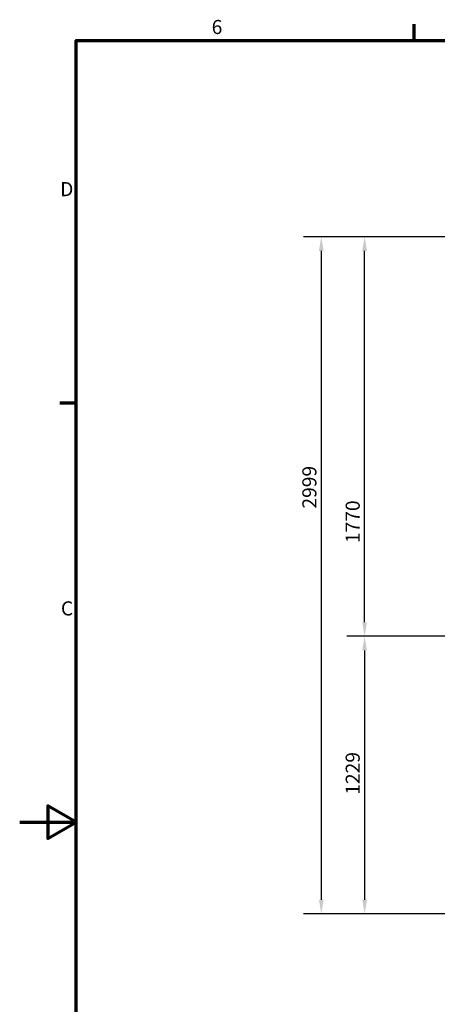
# Model space of a CAD drawing. Units: millimetres. Extents: x 0 to 10500, y 0 to 7425.
# Drawn here: x 0 to 1852, y 2905 to 7267 of the extents above; entities that cross this region are included whole.
import ezdxf

# ---------------------------------------------------------------- set-up
doc = ezdxf.new("R2010")
doc.units = ezdxf.units.MM
doc.header["$LTSCALE"] = 25
doc.layers.add('Border (ISO)', color=7, linetype='Continuous', lineweight=70)
doc.layers.add('Dimension (ISO)', color=7, linetype='Continuous', lineweight=25)
doc.styles.add('Note Text (ISO)', font='tahoma.ttf')
doc.dimstyles.new('Default (ISO)', dxfattribs={"dimscale": 25, "dimtxt": 2.5, "dimasz": 2.5, "dimexe": 3.175, "dimexo": 0, "dimgap": 0.762, "dimtad": 1, "dimrnd": 1e-08, "dimzin": 0, "dimtxsty": 'Note Text (ISO)', "dimcen": 0.09, "dimdle": 10, "dimclrd": 5, "dimclre": 5, "dimclrt": 5, "dimazin": 0, "dimtfac": 1.40208, "dimtmove": 0, "dimatfit": 3, "dimfxl": 1, "dimtolj": 1, "dimtzin": 0, "dimlwd": -1, "dimlwe": -1, "dimarcsym": 0})

# ---------------------------------------------------------------- blocks, each defined once
blk = doc.blocks.new('Borders Výchozí rámeček')
at = {"layer": 'Border (ISO)'}
for p, q in [((70, 287), (70, 289.9)), ((10, 222.75), (7.1, 222.75))]:
    blk.add_line(p, q, dxfattribs=at)
at = {"layer": 'Border (ISO)', "flags": 128}
for points in [[(10, 10), (10, 287), (410, 287), (410, 10), (10, 10)], [(0, 148.5), (10, 148.5), (5, 151.39), (5, 145.61), (10, 148.5)]]:
    blk.add_lwpolyline(points, dxfattribs=at)
at = {"layer": 'Border (ISO)', "color": 5, "true_color": 0x0000ff, "char_height": 2.5, "attachment_point": 7, "style": 'Note Text (ISO)'}
for s, insert in [('6', (34.06, 287.35)), ('D', (7.18, 258.62)), ('C', (7.32, 184.33))]:
    blk.add_mtext(s, dxfattribs=dict(at, insert=insert))
blk = doc.blocks.new('*D8')
at = {"layer": 'Defpoints', "color": 0, "transparency": 16777216}
for p in [(1529.8, 6305.4), (2924, 6305.4), (2229.8, 4535.4)]:
    blk.add_point(p, dxfattribs=at)
at = {"layer": 'Dimension (ISO)', "color": 5, "transparency": 16777216}
for p, q in [((2924, 6305.4), (1450.4, 6305.4)), ((1529.8, 4597.9), (1529.8, 6242.9)), ((2229.8, 4535.4), (1450.4, 4535.4))]:
    blk.add_line(p, q, dxfattribs=at)
for points in [[(1519.3, 6242.9), (1540.2, 6242.9), (1529.8, 6305.4)], [(1519.3, 4597.9), (1540.2, 4597.9), (1529.8, 4535.4)]]:
    blk.add_solid(points, dxfattribs=at)
at = {"layer": 'Dimension (ISO)', "color": 5, "transparency": 16777216, "insert": (1445.6, 4948.1), "char_height": 62.5, "attachment_point": 1, "rotation": 90, "style": 'Note Text (ISO)'}
blk.add_mtext('\\A1;1770', dxfattribs=at)
blk = doc.blocks.new('*D9')
at = {"layer": 'Defpoints', "color": 0, "transparency": 16777216}
for p in [(2229.8, 4535.4), (1529.8, 3306.1), (2689, 3306.1)]:
    blk.add_point(p, dxfattribs=at)
at = {"layer": 'Dimension (ISO)', "color": 5, "transparency": 16777216}
for p, q in [((2229.8, 4535.4), (1450.4, 4535.4)), ((1529.8, 4472.9), (1529.8, 3368.6)), ((2689, 3306.1), (1450.4, 3306.1))]:
    blk.add_line(p, q, dxfattribs=at)
for points in [[(1519.3, 4472.9), (1540.2, 4472.9), (1529.8, 4535.4)], [(1519.3, 3368.6), (1540.2, 3368.6), (1529.8, 3306.1)]]:
    blk.add_solid(points, dxfattribs=at)
at = {"layer": 'Dimension (ISO)', "color": 5, "transparency": 16777216, "insert": (1445.7, 3833.5), "char_height": 62.5, "attachment_point": 1, "rotation": 90, "style": 'Note Text (ISO)'}
blk.add_mtext('\\A1;1229', dxfattribs=at)
blk = doc.blocks.new('*D15')
at = {"layer": 'Defpoints', "color": 0, "transparency": 16777216}
for p in [(2924, 6305.4), (1337.5, 3306.1), (2689, 3306.1)]:
    blk.add_point(p, dxfattribs=at)
at = {"layer": 'Dimension (ISO)', "color": 5, "transparency": 16777216}
for p, q in [((2924, 6305.4), (1258.2, 6305.4)), ((1337.5, 6242.9), (1337.5, 3368.6)), ((2689, 3306.1), (1258.2, 3306.1))]:
    blk.add_line(p, q, dxfattribs=at)
for points in [[(1327.1, 6242.9), (1348, 6242.9), (1337.5, 6305.4)], [(1327.1, 3368.6), (1348, 3368.6), (1337.5, 3306.1)]]:
    blk.add_solid(points, dxfattribs=at)
at = {"layer": 'Dimension (ISO)', "color": 5, "transparency": 16777216, "insert": (1253.5, 5101), "char_height": 62.5, "attachment_point": 1, "rotation": 90, "style": 'Note Text (ISO)'}
blk.add_mtext('\\A1;2999', dxfattribs=at)

msp = doc.modelspace()

# ---------------------------------------------------------------- block references
at = {"xscale": 25, "yscale": 25, "zscale": 25}
msp.add_blockref('Borders Výchozí rámeček', (0, 0), dxfattribs=at)

# ---------------------------------------------------------------- dimensions: what is measured, and where the dimension line sits
at = {"layer": 'Dimension (ISO)', "color": 5, "true_color": 0x0000ff}
for base, p1, p2, angle, picture, middle in [((1337.5, 3306.1), (2924, 6305.4), (2689, 3306.1), 270, '*D15', (1337.5, 5190.8)), ((1529.8, 6305.4), (2229.8, 4535.4), (2924, 6305.4), 90, '*D8', (1529.8, 5035.4)), ((1529.8, 3306.1), (2229.8, 4535.4), (2689, 3306.1), 90, '*D9', (1529.8, 3920.8))]:
    dim = msp.add_linear_dim(base=base, p1=p1, p2=p2, angle=angle, dimstyle='Default (ISO)', override={"dimgap": 0.762, "dimdec": 0, "dimtol": 0, "dimlim": 0, "dimtp": 0, "dimtm": 0, "dimtdec": 2, "dimtofl": 0, "dimatfit": 1}, dxfattribs=at)
    dim.commit()
    dim.dimension.update_dxf_attribs({"geometry": picture, "text_midpoint": middle, "dimtype": 160})

doc.saveas('drawing.dxf')
